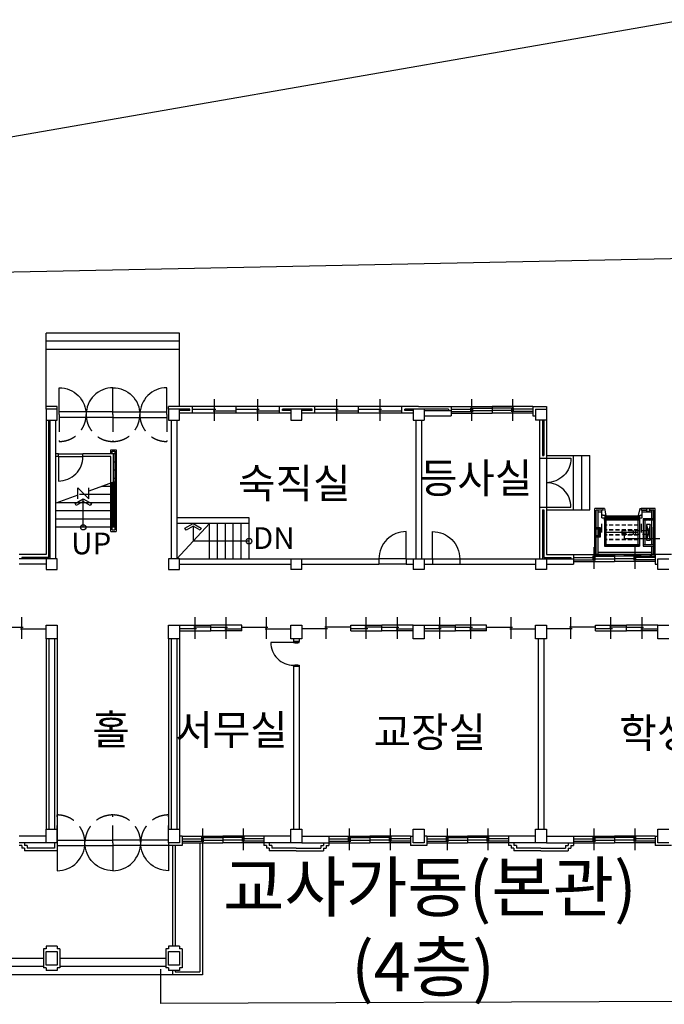
# Model space of a CAD drawing. Units: millimetres. Extents: x -81488 to 675069, y 21781 to 314292.
# Drawn here: x -72 to 23639, y 183002 to 219220 of the extents above; entities that cross this region are included whole.
import ezdxf
from ezdxf.enums import TextEntityAlignment as Align

# ---------------------------------------------------------------- set-up
doc = ezdxf.new("R2010")
doc.units = ezdxf.units.MM
doc.header["$LTSCALE"] = 100
doc.header["$PDMODE"] = 3
doc.linetypes.add('HID', pattern=[2.3, 1.5, -0.8])
doc.linetypes.add('HIDDEN', pattern=[9.525, 6.35, -3.175])
doc.layers.get('Defpoints').update_dxf_attribs({"color": 157})
for name, color, linetype in [('3', 3, 'Continuous'), ('4', 4, 'Continuous'), ('6', 6, 'Continuous'), ('9', 9, 'Continuous'), ('COL', 2, 'Continuous'), ('COR', 4, 'Continuous'), ('ELE3', 30, 'Continuous'), ('HID', 6, 'HIDDEN'), ('HID1', 9, 'HID'), ('IFFOR', 4, 'Continuous'), ('SE_대지경계선', 240, 'Continuous'), ('SE_추가사항', 30, 'Continuous'), ('SYM', 7, 'Continuous'), ('TEX', 3, 'Continuous'), ('TEXT', 3, 'Continuous'), ('WAL', 3, 'Continuous'), ('WALL', 3, 'Continuous'), ('WID', 4, 'Continuous')]:
    doc.layers.add(name, color=color, linetype=linetype)
doc.styles.add('LHSTYLE01', font='gulim.ttc')

msp = doc.modelspace()

# ---------------------------------------------------------------- linework, layer by layer
for p, q in [((21458.9, 200968.1), (22717.8, 200968.1)), ((21458.9, 200920.1), (21458.9, 200968.1)), ((22717.8, 200920.1), (21458.9, 200920.1)), ((22717.8, 200968.1), (22717.8, 200920.1)), ((21496.5, 200363.5), (22663.8, 200363.5)), ((5552.8, 188842.5), (5552.8, 185142.5)), ((5652.8, 188842.5), (5652.8, 185142.5)), ((6552.8, 188942.5), (6552.8, 184192.5)), ((6652.8, 188942.5), (6652.8, 184092.5)), ((802.8, 184692.5), (-3097.2, 184692.5)), ((802.8, 184392.5), (-3097.2, 184392.5)), ((5302.8, 184692.5), (1402.8, 184692.5)), ((5302.8, 184392.5), (1402.8, 184392.5)), ((6652.8, 184092.5), (-4447.2, 184092.5)), ((5552.8, 184242.5), (5552.8, 184092.5)), ((5652.8, 184242.5), (5652.8, 184192.5)), ((5652.8, 184192.5), (6552.8, 184192.5))]:
    msp.add_line(p, q)
for points in [[(21496.5, 200374), (21496.5, 200353.1), (21433.6, 200363.5)], [(22663.8, 200374), (22663.8, 200353.1), (22726.7, 200363.5)]]:
    msp.add_solid(points)
at = {"layer": '3'}
for p, q in [((21433.3, 201244.5), (21383.3, 201244.5)), ((21383.3, 201244.5), (21383.3, 201164.9)), ((21383.3, 200977.8), (21383.3, 201020.3)), ((21433.3, 201244.5), (21483.3, 200977.8)), ((22733.3, 201244.5), (22683.3, 200977.8)), ((22733.3, 201244.5), (22783.3, 201244.5)), ((22783.3, 201244.5), (22783.3, 201164.9)), ((22783.3, 200977.8), (22783.3, 201020.3)), ((21483.3, 200977.8), (21383.3, 200977.8)), ((22683.3, 200977.8), (22783.3, 200977.8))]:
    msp.add_line(p, q, dxfattribs=at)
at = {"layer": '4'}
for p, q in [((21202.8, 200535.9), (21202.8, 201184.5)), ((21340.9, 201109.5), (21202.8, 201109.5)), ((21340.9, 200898.6), (21340.9, 201184.5)), ((22825.7, 200898.6), (22825.7, 201184.5)), ((23177.8, 201109.5), (22825.7, 201109.5)), ((23177.8, 200858.9), (23177.8, 201184.5)), ((21340.9, 200898.6), (22825.7, 200898.6)), ((21433.6, 200858.3), (22726.7, 200858.3)), ((21433.6, 200854.5), (21433.6, 200858.3)), ((21433.6, 200804.9), (21433.6, 200854.5)), ((21433.6, 200804.9), (21433.6, 199911.6)), ((22726.7, 200804.9), (21433.6, 200804.9)), ((21483.3, 200804.9), (21483.3, 199911.6)), ((21496.3, 200842.2), (22669.2, 200842.2)), ((21496.3, 200817.8), (21496.3, 200842.2)), ((22669.2, 200817.8), (21496.3, 200817.8)), ((22669.2, 200817.8), (22669.2, 200842.2)), ((22683.3, 199911.6), (22683.3, 200804.9)), ((22726.7, 200858.3), (22726.7, 199858.3)), ((23252.8, 200858.9), (22862.4, 200858.9)), ((22862.4, 200858.9), (22862.4, 199858.9)), ((23252.8, 200805.1), (22862.4, 200805.1)), ((22927.1, 200805.1), (22927.1, 199912.7)), ((23177.8, 199912.7), (23177.8, 200805.1)), ((21127.8, 200535.9), (21279.2, 200535.9)), ((21127.8, 200485.9), (21229.2, 200485.9)), ((21202.8, 200230.6), (21202.8, 200485.9)), ((21229.2, 200535.9), (21229.2, 200180.6)), ((21279.2, 200535.9), (21279.2, 200180.6)), ((21229.2, 200230.6), (21127.8, 200230.6)), ((21279.2, 200180.6), (21127.8, 200180.6)), ((21202.8, 199542.5), (21202.8, 200180.6)), ((23177.8, 199617.5), (21202.8, 199617.5)), ((21433.6, 199911.6), (22726.7, 199911.6)), ((21433.6, 199911.6), (21433.6, 199858.3)), ((21433.6, 199858.3), (22726.7, 199858.3)), ((21494.1, 199898.7), (22674.7, 199898.7)), ((21494.1, 199898.7), (21494.1, 199871.2)), ((21494.1, 199871.2), (22674.7, 199871.2)), ((22674.7, 199898.7), (22674.7, 199871.2)), ((22862.4, 199912.7), (23252.8, 199912.7)), ((22862.4, 199858.9), (23252.8, 199858.9)), ((23177.8, 199542.5), (23177.8, 199858.9))]:
    msp.add_line(p, q, dxfattribs=at)
for points in [[(22998.9, 200805, 7.96, 7.96, 0), (22998.9, 200784.9, 7.96, 7.96, 0)], [(22999.1, 200800.8, 7.96, 7.96, 0), (23109.8, 200800.8, 7.96, 7.96, 0)], [(23052.2, 200678.4, 7.96, 7.96, 0), (23052.2, 200795.8, 7.96, 7.96, 0)], [(23105.7, 200805, 7.96, 7.96, 0), (23105.7, 200784.9, 7.96, 7.96, 0)], [(22998.9, 199911.6, 7.96, 7.96, 0), (22998.9, 199931.8, 7.96, 7.96, 0)], [(23052.2, 200038.3, 7.96, 7.96, 0), (23052.2, 199920.9, 7.96, 7.96, 0)], [(23105.7, 199911.6, 7.96, 7.96, 0), (23105.7, 199931.8, 7.96, 7.96, 0)], [(22999.1, 199915.8, 7.96, 7.96, 0), (23109.8, 199915.8, 7.96, 7.96, 0)]]:
    msp.add_lwpolyline(points, format="xyseb", dxfattribs=at)
at = {"layer": '6'}
for p, q in [((21342, 200358.3), (21342, 200671.9)), ((22802.3, 200358.3), (22802.3, 200671.9))]:
    msp.add_line(p, q, dxfattribs=at)
for points in [[(21281.9, 200359.2, 7.96, 7.96, 0), (21342, 200359.2, 7.96, 7.96, 0)], [(22802.3, 200359.2, 7.96, 7.96, 0), (22862.4, 200359.2, 7.96, 7.96, 0)]]:
    msp.add_lwpolyline(points, format="xyseb", dxfattribs=at)
at = {"layer": '9'}
for p, q in [((22982.2, 200646.3), (22982.2, 200070.3)), ((23122.3, 200646.3), (22982.2, 200070.3)), ((22982.2, 200646.3), (23122.3, 200070.3)), ((23122.3, 200646.3), (22982.2, 200646.3)), ((23122.3, 200070.3), (23122.3, 200646.3)), ((22982.2, 200070.3), (23122.3, 200070.3))]:
    msp.add_line(p, q, dxfattribs=at)
at = {"layer": 'COL'}
for p, q in [((1302.8, 204892.5), (902.8, 204892.5)), ((902.8, 204892.5), (902.8, 204492.5)), ((1302.8, 204492.5), (1302.8, 204892.5)), ((5402.8, 204892.5), (5402.8, 204492.5)), ((5802.8, 204892.5), (5402.8, 204892.5)), ((5802.8, 204492.5), (5802.8, 204892.5)), ((10302.8, 204892.5), (9902.8, 204892.5)), ((9902.8, 204892.5), (9902.8, 204492.5)), ((10302.8, 204492.5), (10302.8, 204892.5)), ((14802.8, 204892.5), (14402.8, 204892.5)), ((14402.8, 204892.5), (14402.8, 204492.5)), ((14802.8, 204892.5), (14802.8, 204492.5)), ((18902.8, 204892.5), (18902.8, 204492.5)), ((18902.8, 204892.5), (19302.8, 204892.5)), ((19302.8, 204892.5), (19302.8, 204492.5)), ((902.8, 204492.5), (1302.8, 204492.5)), ((5402.8, 204492.5), (5802.8, 204492.5)), ((9902.8, 204492.5), (10302.8, 204492.5)), ((14402.8, 204492.5), (14802.8, 204492.5)), ((19302.8, 204492.5), (18902.8, 204492.5)), ((1352.8, 203149.3), (1352.8, 203249.3)), ((2252.8, 203149.3), (2252.8, 203249.3)), ((19052.8, 203088.5), (19302.8, 203088.5)), ((19052.8, 201288.5), (19302.8, 201288.5)), ((8364.2, 200892.5), (5702.8, 200892.5)), ((8364.2, 200692.5), (5702.8, 200692.5)), ((8364.2, 200692.5), (7170.2, 200692.5)), ((902.8, 199392.5), (902.8, 198992.5)), ((1302.8, 199392.5), (902.8, 199392.5)), ((1302.8, 198992.5), (1302.8, 199392.5)), ((5802.8, 199392.5), (5402.8, 199392.5)), ((5402.8, 199392.5), (5402.8, 198992.5)), ((5802.8, 198992.5), (5802.8, 199392.5)), ((9902.8, 199392.5), (10302.8, 199392.5)), ((9902.8, 199392.5), (9902.8, 198992.5)), ((10302.8, 198992.5), (10302.8, 199392.5)), ((13142.6, 199392.5), (13142.6, 199192.5)), ((14142.6, 199392.5), (14142.6, 199192.5)), ((14402.8, 199392.5), (14402.8, 198992.5)), ((14402.8, 199392.5), (14802.8, 199392.5)), ((14802.8, 199392.5), (14802.8, 198992.5)), ((15114.3, 199392.5), (15114.3, 199192.5)), ((16114.3, 199392.5), (16114.3, 199192.5)), ((18902.8, 199392.5), (19302.8, 199392.5)), ((18902.8, 199392.5), (18902.8, 198992.5)), ((19302.8, 199392.5), (19302.8, 198992.5)), ((23402.8, 199392.5), (23802.8, 199392.5)), ((23402.8, 198992.5), (23402.8, 199392.5)), ((902.8, 198992.5), (1302.8, 198992.5)), ((5402.8, 198992.5), (5802.8, 198992.5)), ((10302.8, 198992.5), (9902.8, 198992.5)), ((14802.8, 198992.5), (14402.8, 198992.5)), ((19302.8, 198992.5), (18902.8, 198992.5)), ((23802.8, 198992.5), (23402.8, 198992.5)), ((902.8, 196442.5), (902.8, 196942.5)), ((902.8, 196942.5), (1302.8, 196942.5)), ((1302.8, 196942.5), (1302.8, 196442.5)), ((5402.8, 196442.5), (5402.8, 196942.5)), ((5402.8, 196942.5), (5802.8, 196942.5)), ((5802.8, 196942.5), (5802.8, 196442.5)), ((9902.8, 196442.5), (9902.8, 196942.5)), ((9902.8, 196942.5), (10302.8, 196942.5)), ((10302.8, 196942.5), (10302.8, 196442.5)), ((14402.8, 196442.5), (14402.8, 196942.5)), ((14402.8, 196942.5), (14802.8, 196942.5)), ((14802.8, 196942.5), (14802.8, 196442.5)), ((18902.8, 196442.5), (18902.8, 196942.5)), ((18902.8, 196942.5), (19302.8, 196942.5)), ((19302.8, 196942.5), (19302.8, 196442.5)), ((23402.8, 196442.5), (23402.8, 196942.5)), ((23402.8, 196942.5), (23802.8, 196942.5)), ((1302.8, 196442.5), (902.8, 196442.5)), ((5802.8, 196442.5), (5402.8, 196442.5)), ((10302.8, 196442.5), (9902.8, 196442.5)), ((10002.8, 196342.5), (10202.8, 196342.5)), ((14802.8, 196442.5), (14402.8, 196442.5)), ((19302.8, 196442.5), (18902.8, 196442.5)), ((23802.8, 196442.5), (23402.8, 196442.5)), ((10002.8, 195442.5), (10202.8, 195442.5)), ((902.8, 189442.5), (1302.8, 189442.5)), ((902.8, 188942.5), (902.8, 189442.5)), ((1302.8, 189442.5), (1302.8, 188942.5)), ((5402.8, 189442.5), (5802.8, 189442.5)), ((5402.8, 188942.5), (5402.8, 189442.5)), ((5802.8, 189442.5), (5802.8, 188942.5)), ((9902.8, 189442.5), (10302.8, 189442.5)), ((9902.8, 188942.5), (9902.8, 189442.5)), ((10302.8, 189442.5), (10302.8, 188942.5)), ((14402.8, 189442.5), (14802.8, 189442.5)), ((14402.8, 188942.5), (14402.8, 189442.5)), ((14802.8, 189442.5), (14802.8, 188942.5)), ((18902.8, 189442.5), (19302.8, 189442.5)), ((18902.8, 188942.5), (18902.8, 189442.5)), ((19302.8, 189442.5), (19302.8, 188942.5)), ((23402.8, 189442.5), (23802.8, 189442.5)), ((23402.8, 188942.5), (23402.8, 189442.5)), ((1302.8, 188942.5), (902.8, 188942.5)), ((5802.8, 188942.5), (5402.8, 188942.5)), ((10302.8, 188942.5), (9902.8, 188942.5)), ((14802.8, 188942.5), (14402.8, 188942.5)), ((19302.8, 188942.5), (18902.8, 188942.5)), ((23802.8, 188942.5), (23402.8, 188942.5)), ((902.8, 184442.5), (902.8, 184942.5)), ((902.8, 184942.5), (1302.8, 184942.5)), ((1302.8, 184942.5), (1302.8, 184442.5)), ((5402.8, 184442.5), (5402.8, 184942.5)), ((5402.8, 184942.5), (5802.8, 184942.5)), ((5802.8, 184942.5), (5802.8, 184442.5)), ((1302.8, 184442.5), (902.8, 184442.5)), ((5802.8, 184442.5), (5402.8, 184442.5))]:
    msp.add_line(p, q, dxfattribs=at)
at = {"layer": 'COR'}
for p, q in [((3277.8, 203399.3), (3477.8, 203399.3)), ((3277.8, 203249.3), (3277.8, 203399.3)), ((3327.8, 203349.3), (3427.8, 203349.3)), ((3327.8, 203249.3), (3327.8, 203349.3)), ((3427.8, 203249.3), (3377.8, 203249.3)), ((3377.8, 200549.3), (3377.8, 203249.3)), ((3377.8, 203249.3), (3377.8, 203249.3)), ((3377.8, 203249.3), (3377.8, 203249.3)), ((3427.8, 203349.3), (3427.8, 200449.3)), ((3477.8, 203399.3), (3477.8, 200399.3)), ((3427.8, 202949.3), (3377.8, 202949.3)), ((3427.8, 202649.3), (3377.8, 202649.3)), ((3277.8, 200399.3), (3277.8, 202167.8)), ((3327.8, 200449.3), (3327.8, 202186)), ((3427.8, 202349.3), (3377.8, 202349.3)), ((3377.8, 202204.2), (3377.8, 200549.3)), ((3277.8, 201749.3), (2127.9, 201749.3)), ((3277.8, 202049.3), (2952.1, 202049.3)), ((3377.8, 202049.3), (3327.8, 202049.3)), ((3377.8, 201749.3), (3327.8, 201749.3)), ((3427.8, 202049.3), (3377.8, 202049.3)), ((3427.8, 201749.3), (3377.8, 201749.3)), ((3277.8, 201449.3), (1303.6, 201449.3)), ((3377.8, 201449.3), (3327.8, 201449.3)), ((3427.8, 201449.3), (3377.8, 201449.3)), ((3277.8, 201149.3), (1252.8, 201149.3)), ((3377.8, 201149.3), (3327.8, 201149.3)), ((3427.8, 201149.3), (3377.8, 201149.3)), ((3277.8, 200849.3), (1252.8, 200849.3)), ((3377.8, 200849.3), (3327.8, 200849.3)), ((3427.8, 200849.3), (3377.8, 200849.3)), ((5702.8, 199392.5), (6914.2, 200692.5)), ((6914.2, 199392.5), (6914.2, 200692.5)), ((7204.2, 199392.5), (7204.2, 200692.5)), ((7494.2, 199392.5), (7494.2, 200692.5)), ((7784.2, 199392.5), (7784.2, 200692.5)), ((8074.2, 199392.5), (8074.2, 200692.5)), ((8364.2, 199392.5), (8364.2, 200892.5)), ((3277.8, 200549.3), (1252.8, 200549.3)), ((3277.8, 200399.3), (3477.8, 200399.3)), ((3377.8, 200549.3), (3327.8, 200549.3)), ((3327.8, 200449.3), (3427.8, 200449.3)), ((3427.8, 200549.3), (3377.8, 200549.3)), ((3377.8, 200549.3), (3377.8, 200549.3))]:
    msp.add_line(p, q, dxfattribs=at)
at = {"layer": 'Defpoints'}
for p in [(21433.3, 201244.5), (21483.3, 200778.1), (22787.7, 200898.6), (22787.7, 200898.6), (22862.4, 200858.9), (21279.2, 200535.9), (21279.2, 200535.9), (22726.7, 200363.5)]:
    msp.add_point(p, dxfattribs=at)
at = {"layer": 'ELE3'}
for p, q in [((-15343.3, 209649.8), (25629, 210467)), ((5102.8, 184292.5), (5102.8, 183034.6)), ((42060.2, 183176.5), (5102.8, 183034.6))]:
    msp.add_line(p, q, dxfattribs=at)
at = {"layer": 'HID'}
for p, q in [((21135.8, 200535.9), (21135.8, 201184.5)), ((21340.9, 201176.5), (21202.8, 201176.5)), ((22825.7, 201176.5), (22993, 201176.5)), ((23093, 201176.5), (23177.8, 201176.5)), ((23244.8, 200858.9), (23244.8, 201184.5)), ((23244.8, 199912.7), (23244.8, 200805.1)), ((21135.8, 200230.6), (21135.8, 200485.9)), ((21135.8, 199542.5), (21135.8, 200180.6)), ((23244.8, 199542.5), (23244.8, 199858.9)), ((21202.8, 199550.5), (23177.8, 199550.5))]:
    msp.add_line(p, q, dxfattribs=at)
at = {"layer": 'HID1'}
for p, q in [((22683.3, 200631.3), (21483.3, 200631.3)), ((22683.3, 200621.3), (21483.3, 200621.3)), ((22683.3, 200452.6), (21483.3, 200452.6)), ((22683.3, 200442.6), (21483.3, 200442.6)), ((22683.3, 200273.9), (21483.3, 200273.9)), ((22683.3, 200263.9), (21483.3, 200263.9)), ((22683.3, 200095.3), (21483.3, 200095.3)), ((22683.3, 200085.3), (21483.3, 200085.3))]:
    msp.add_line(p, q, dxfattribs=at)
for points in [[(22493.8, 200288.3), (22083.3, 200288.3), (22083.3, 200428.3), (22493.8, 200428.3)], [(22982.2, 200288.3), (22579.7, 200288.3), (22579.7, 200428.3), (22982.2, 200428.3)]]:
    msp.add_lwpolyline(points, close=True, dxfattribs=at)
at = {"layer": 'IFFOR'}
msp.add_lwpolyline([(22163.7, 200348.5), (22120.3, 200323.4), (22116, 200330.1), (22163.7, 200358.2), (22211.5, 200330.1), (22207.2, 200323.4), (22163.7, 200348.5), (22163.7, 200131.1), (23475.9, 200131.1)], dxfattribs=at)
at = {"layer": 'SE_대지경계선'}
msp.add_line((60132.9, 225441), (-63292.2, 203945.3), dxfattribs=at)
at = {"layer": 'SYM', "color": 9}
for p, q in [((5802.8, 207692.5), (902.8, 207692.5)), ((902.8, 204992.5), (902.8, 207692.5)), ((5802.8, 204992.5), (5802.8, 207692.5)), ((5802.8, 207392.5), (902.8, 207392.5)), ((5802.8, 207092.5), (902.8, 207092.5)), ((19302.8, 203188.5), (20902.8, 203188.5)), ((20302.8, 201188.5), (20302.8, 203188.5)), ((20602.8, 201188.5), (20602.8, 203188.5)), ((20902.8, 201188.5), (20902.8, 203188.5)), ((3477.8, 202240.6), (2465.3, 201872)), ((2065.3, 201726.5), (1252.8, 201430.7)), ((2265.3, 200549.3), (2265.3, 201599.3)), ((19302.8, 201188.5), (20902.8, 201188.5)), ((6304.5, 200593.6), (6304.5, 200038.3)), ((8364.2, 200038.3), (6304.5, 200038.3))]:
    msp.add_line(p, q, dxfattribs=at)
msp.add_lwpolyline([(2065.3, 201599.3), (2065.3, 201999.3), (2465.3, 201599.3), (2465.3, 201999.3)], dxfattribs=at)
for points in [[(2265.3, 201599.3), (2564.9, 201426.3), (2521.9, 201351.8), (2264.7, 201500.3), (2007.5, 201351.8), (1964.5, 201426.3)], [(6305.1, 200692.5), (6604.7, 200519.5), (6561.7, 200445.1), (6304.5, 200593.6), (6047.3, 200445.1), (6004.3, 200519.5)]]:
    msp.add_lwpolyline(points, close=True, dxfattribs=at)
for centre in [(2265.3, 200549.3), (8364.2, 200038.3)]:
    msp.add_circle(centre, 100, dxfattribs=at)
at = {"layer": 'WAL'}
for p, q in [((902.8, 204892.5), (902.8, 204992.5)), ((1302.8, 204992.5), (902.8, 204992.5)), ((1302.8, 204892.5), (1302.8, 204992.5)), ((6289.7, 204992.5), (5402.8, 204992.5)), ((5402.8, 204892.5), (5402.8, 204992.5)), ((6289.7, 204742.5), (6289.7, 204992.5)), ((10102.8, 204992.5), (9489.7, 204992.5)), ((9489.7, 204742.5), (9489.7, 204992.5)), ((10789.7, 204992.5), (10102.8, 204992.5)), ((10789.7, 204742.5), (10789.7, 204992.5)), ((13989.7, 204742.5), (13989.7, 204992.5)), ((14602.8, 204992.5), (13989.7, 204992.5)), ((14602.8, 204992.5), (15802.8, 204992.5)), ((15802.8, 204992.5), (15802.8, 204642.5)), ((18802.8, 204992.5), (18802.8, 204642.5)), ((18802.8, 204992.5), (19302.8, 204992.5)), ((19302.8, 204992.5), (19302.8, 204892.5)), ((6189.7, 204892.5), (5802.8, 204892.5)), ((6189.7, 204842.5), (5802.8, 204842.5)), ((6289.7, 204742.5), (5802.8, 204742.5)), ((6189.7, 204842.5), (6189.7, 204892.5)), ((9902.8, 204742.5), (9489.7, 204742.5)), ((9902.8, 204892.5), (9589.7, 204892.5)), ((9589.7, 204842.5), (9589.7, 204892.5)), ((9902.8, 204842.5), (9589.7, 204842.5)), ((10689.7, 204892.5), (10302.8, 204892.5)), ((10689.7, 204842.5), (10302.8, 204842.5)), ((10789.7, 204742.5), (10302.8, 204742.5)), ((10689.7, 204842.5), (10689.7, 204892.5)), ((14402.8, 204742.5), (13989.7, 204742.5)), ((14089.7, 204842.5), (14089.7, 204892.5)), ((14402.8, 204892.5), (14089.7, 204892.5)), ((14402.8, 204842.5), (14089.7, 204842.5)), ((15702.8, 204892.5), (14802.8, 204892.5)), ((14802.8, 204842.5), (15802.8, 204842.5)), ((14802.8, 204642.5), (15802.8, 204642.5)), ((15702.8, 204892.5), (15702.8, 204842.5)), ((18802.8, 204642.5), (18902.8, 204642.5)), ((902.8, 204492.5), (902.8, 199542.5)), ((1002.8, 199442.5), (1002.8, 204492.5)), ((1052.8, 199392.5), (1052.8, 204492.5)), ((1252.8, 199392.5), (1252.8, 204492.5)), ((5502.8, 204492.5), (5502.8, 199392.5)), ((5702.8, 204492.5), (5702.8, 199392.5)), ((14502.8, 204492.5), (14502.8, 199392.5)), ((14702.8, 204492.5), (14702.8, 199392.5)), ((19052.8, 204492.5), (19052.8, 203088.5)), ((19152.8, 204492.5), (19152.8, 203188.5)), ((19202.8, 204492.5), (19202.8, 203188.5)), ((19302.8, 204492.5), (19302.8, 203088.5)), ((1352.8, 203249.3), (1252.8, 203249.3)), ((3377.8, 203249.3), (2252.8, 203249.3)), ((3377.8, 202213.3), (3377.8, 203249.3)), ((19152.8, 203188.5), (19202.8, 203188.5)), ((1352.8, 203149.3), (1252.8, 203149.3)), ((3277.8, 203149.3), (2252.8, 203149.3)), ((3277.8, 202167.8), (3277.8, 203149.3)), ((19052.8, 201288.5), (19052.8, 199392.5)), ((19152.8, 201188.5), (19202.8, 201188.5)), ((19152.8, 201188.5), (19152.8, 199392.5)), ((19202.8, 201188.5), (19202.8, 199442.5)), ((19302.8, 201288.5), (19302.8, 199542.5)), ((902.8, 199542.5), (-97.2, 199542.5)), ((902.8, 199392.5), (-97.2, 199392.5)), ((2.8, 199442.5), (2.8, 199392.5)), ((1002.8, 199442.5), (2.8, 199442.5)), ((5802.8, 199392.5), (9902.8, 199392.5)), ((10302.8, 199392.5), (13142.6, 199392.5)), ((14142.6, 199392.5), (14402.8, 199392.5)), ((14802.8, 199392.5), (15114.3, 199392.5)), ((16114.3, 199392.5), (18902.8, 199392.5)), ((19202.8, 199442.5), (20202.8, 199442.5)), ((19302.8, 199542.5), (20302.8, 199542.5)), ((19302.8, 199392.5), (20302.8, 199392.5)), ((20202.8, 199442.5), (20202.8, 199392.5)), ((20302.8, 199542.5), (20302.8, 199192.5)), ((23302.8, 199542.5), (23302.8, 199192.5)), ((23902.8, 199542.5), (23302.8, 199542.5)), ((902.8, 199192.5), (-97.2, 199192.5)), ((5802.8, 199192.5), (9902.8, 199192.5)), ((10302.8, 199192.5), (13142.6, 199192.5)), ((14142.6, 199192.5), (14402.8, 199192.5)), ((14802.8, 199192.5), (15114.3, 199192.5)), ((16114.3, 199192.5), (18902.8, 199192.5)), ((19302.8, 199192.5), (20302.8, 199192.5)), ((23302.8, 199192.5), (23402.8, 199192.5)), ((902.8, 196442.5), (902.8, 189442.5)), ((1002.8, 196442.5), (1002.8, 189442.5)), ((1202.8, 196442.5), (1202.8, 189442.5)), ((1302.8, 196442.5), (1302.8, 189442.5)), ((5402.8, 196442.5), (5402.8, 189442.5)), ((5502.8, 196442.5), (5502.8, 189442.5)), ((5702.8, 196442.5), (5702.8, 189442.5)), ((5802.8, 196442.5), (5802.8, 189442.5)), ((10002.8, 196442.5), (10002.8, 196342.5)), ((10202.8, 196442.5), (10202.8, 196342.5)), ((19002.8, 196442.5), (19002.8, 189442.5)), ((19202.8, 196442.5), (19202.8, 189442.5)), ((10002.8, 195442.5), (10002.8, 189442.5)), ((10202.8, 195442.5), (10202.8, 189442.5)), ((902.8, 189192.5), (-97.2, 189192.5)), ((5902.8, 189192.5), (5802.8, 189192.5)), ((5902.8, 189192.5), (5902.8, 188842.5)), ((8902.8, 189192.5), (8902.8, 188842.5)), ((9902.8, 189192.5), (8902.8, 189192.5)), ((10302.8, 189192.5), (11302.8, 189192.5)), ((11302.8, 189192.5), (11302.8, 188842.5)), ((14302.8, 189192.5), (14402.8, 189192.5)), ((14302.8, 189192.5), (14302.8, 188842.5)), ((14902.8, 189192.5), (14802.8, 189192.5)), ((14902.8, 189192.5), (14902.8, 188842.5)), ((17902.8, 189192.5), (17902.8, 188842.5)), ((18902.8, 189192.5), (17902.8, 189192.5)), ((19302.8, 189192.5), (20302.8, 189192.5)), ((20302.8, 189192.5), (20302.8, 188842.5)), ((23302.8, 189192.5), (23402.8, 189192.5)), ((23302.8, 189192.5), (23302.8, 188842.5)), ((902.8, 188942.5), (-97.2, 188942.5)), ((2.8, 188842.5), (-97.2, 188842.5)), ((2.8, 188842.5), (2.8, 188742.5)), ((102.8, 188742.5), (2.8, 188742.5)), ((102.8, 188942.5), (102.8, 188842.5)), ((202.8, 188842.5), (102.8, 188842.5)), ((102.8, 188742.5), (102.8, 188642.5)), ((202.8, 188842.5), (202.8, 188742.5)), ((1202.8, 188742.5), (202.8, 188742.5)), ((1202.8, 188942.5), (1202.8, 188742.5)), ((1302.8, 188942.5), (1302.8, 188642.5)), ((5402.8, 188942.5), (5402.8, 188842.5)), ((5902.8, 188842.5), (5402.8, 188842.5)), ((9902.8, 188942.5), (8902.8, 188942.5)), ((9002.8, 188842.5), (8902.8, 188842.5)), ((9002.8, 188842.5), (9002.8, 188742.5)), ((9102.8, 188742.5), (9002.8, 188742.5)), ((9102.8, 188942.5), (9102.8, 188842.5)), ((9202.8, 188842.5), (9102.8, 188842.5)), ((9102.8, 188742.5), (9102.8, 188642.5)), ((9202.8, 188842.5), (9202.8, 188742.5)), ((10102.8, 188742.5), (9202.8, 188742.5)), ((10102.8, 188742.5), (11002.8, 188742.5)), ((10302.8, 188942.5), (11302.8, 188942.5)), ((11002.8, 188842.5), (11002.8, 188742.5)), ((11002.8, 188842.5), (11102.8, 188842.5)), ((11102.8, 188942.5), (11102.8, 188842.5)), ((11102.8, 188742.5), (11202.8, 188742.5)), ((11102.8, 188742.5), (11102.8, 188642.5)), ((11202.8, 188842.5), (11302.8, 188842.5)), ((11202.8, 188842.5), (11202.8, 188742.5)), ((14902.8, 188842.5), (14302.8, 188842.5)), ((18902.8, 188942.5), (17902.8, 188942.5)), ((18002.8, 188842.5), (17902.8, 188842.5)), ((18002.8, 188842.5), (18002.8, 188742.5)), ((18102.8, 188742.5), (18002.8, 188742.5)), ((18102.8, 188942.5), (18102.8, 188842.5)), ((18202.8, 188842.5), (18102.8, 188842.5)), ((18102.8, 188742.5), (18102.8, 188642.5)), ((18202.8, 188842.5), (18202.8, 188742.5)), ((19102.8, 188742.5), (18202.8, 188742.5)), ((19102.8, 188742.5), (20002.8, 188742.5)), ((19302.8, 188942.5), (20302.8, 188942.5)), ((20002.8, 188842.5), (20002.8, 188742.5)), ((20002.8, 188842.5), (20102.8, 188842.5)), ((20102.8, 188942.5), (20102.8, 188842.5)), ((20102.8, 188742.5), (20202.8, 188742.5)), ((20102.8, 188742.5), (20102.8, 188642.5)), ((20202.8, 188842.5), (20302.8, 188842.5)), ((20202.8, 188842.5), (20202.8, 188742.5)), ((23902.8, 188842.5), (23302.8, 188842.5)), ((1302.8, 188642.5), (102.8, 188642.5)), ((10102.8, 188642.5), (9102.8, 188642.5)), ((10102.8, 188642.5), (11102.8, 188642.5)), ((19102.8, 188642.5), (18102.8, 188642.5)), ((19102.8, 188642.5), (20102.8, 188642.5)), ((1302.8, 185142.5), (902.8, 185142.5)), ((902.8, 185142.5), (902.8, 185042.5)), ((1302.8, 185142.5), (1302.8, 185042.5)), ((5802.8, 185142.5), (5402.8, 185142.5)), ((5402.8, 185142.5), (5402.8, 185042.5)), ((5802.8, 185142.5), (5802.8, 185042.5)), ((802.8, 185042.5), (802.8, 184342.5)), ((902.8, 185042.5), (802.8, 185042.5)), ((1402.8, 185042.5), (1302.8, 185042.5)), ((1402.8, 185042.5), (1402.8, 184342.5)), ((5302.8, 185042.5), (5302.8, 184342.5)), ((5402.8, 185042.5), (5302.8, 185042.5)), ((5902.8, 185042.5), (5802.8, 185042.5)), ((5902.8, 185042.5), (5902.8, 184342.5)), ((902.8, 184342.5), (802.8, 184342.5)), ((902.8, 184342.5), (902.8, 184242.5)), ((1302.8, 184242.5), (902.8, 184242.5)), ((1402.8, 184342.5), (1302.8, 184342.5)), ((1302.8, 184342.5), (1302.8, 184242.5)), ((5402.8, 184342.5), (5302.8, 184342.5)), ((5402.8, 184342.5), (5402.8, 184242.5)), ((5802.8, 184242.5), (5402.8, 184242.5)), ((5902.8, 184342.5), (5802.8, 184342.5)), ((5802.8, 184342.5), (5802.8, 184242.5))]:
    msp.add_line(p, q, dxfattribs=at)
at = {"layer": 'WALL'}
for p, q in [((21383.3, 201234.5), (21077.8, 201234.5)), ((21077.8, 199492.5), (21077.8, 201234.5)), ((21383.3, 201184.5), (21127.8, 201184.5)), ((21127.8, 199542.5), (21127.8, 201184.5)), ((23302.8, 201234.5), (22783.3, 201234.5)), ((22993, 201184.5), (22783.3, 201184.5)), ((23252.8, 201184.5), (23093, 201184.5)), ((23252.8, 199542.5), (23252.8, 201184.5)), ((23302.8, 199492.5), (23302.8, 201234.5)), ((23252.8, 199542.5), (21077.8, 199542.5)), ((23302.8, 199492.5), (21077.8, 199492.5))]:
    msp.add_line(p, q, dxfattribs=at)
msp.add_lwpolyline([(22993, 201134.5), (22993, 201234.5), (23093, 201234.5), (23093, 201134.5)], close=True, dxfattribs=at)
at = {"layer": 'WID'}
for p, q in [((7889.7, 204992.5), (6289.7, 204992.5)), ((6289.7, 204742.5), (6289.7, 204992.5)), ((7089.7, 204467.5), (7089.7, 205267.5)), ((7889.7, 204742.5), (7889.7, 204992.5)), ((9489.7, 204992.5), (7889.7, 204992.5)), ((7889.7, 204742.5), (7889.7, 204992.5)), ((8689.7, 204467.5), (8689.7, 205267.5)), ((9489.7, 204742.5), (9489.7, 204992.5)), ((10789.7, 204742.5), (10789.7, 204992.5)), ((12389.7, 204992.5), (10789.7, 204992.5)), ((11589.7, 204467.5), (11589.7, 205267.5)), ((12389.7, 204742.5), (12389.7, 204992.5)), ((13989.7, 204992.5), (12389.7, 204992.5)), ((12389.7, 204742.5), (12389.7, 204992.5)), ((13189.7, 204467.5), (13189.7, 205267.5)), ((13989.7, 204742.5), (13989.7, 204992.5)), ((15802.8, 204992.5), (17302.8, 204992.5)), ((15802.8, 204992.5), (17302.8, 204992.5)), ((16552.8, 205267.5), (16552.8, 204467.5)), ((17302.8, 204992.5), (17302.8, 204742.5)), ((18802.8, 204992.5), (17302.8, 204992.5)), ((18802.8, 204992.5), (17302.8, 204992.5)), ((18052.8, 205267.5), (18052.8, 204467.5)), ((3359.8, 204792.5), (1384.8, 204792.5)), ((3359.8, 204792.5), (5334.8, 204792.5)), ((6289.7, 204897.5), (7139.7, 204897.5)), ((7889.7, 204742.5), (6289.7, 204742.5)), ((7039.7, 204837.5), (7889.7, 204837.5)), ((7889.7, 204897.5), (8739.7, 204897.5)), ((9489.7, 204742.5), (7889.7, 204742.5)), ((8639.7, 204837.5), (9489.7, 204837.5)), ((10789.7, 204897.5), (11639.7, 204897.5)), ((12389.7, 204742.5), (10789.7, 204742.5)), ((11539.7, 204837.5), (12389.7, 204837.5)), ((12389.7, 204897.5), (13239.7, 204897.5)), ((13989.7, 204742.5), (12389.7, 204742.5)), ((13139.7, 204837.5), (13989.7, 204837.5)), ((15802.8, 204892.5), (16602.8, 204892.5)), ((15802.8, 204802.5), (16602.8, 204802.5)), ((15802.8, 204742.5), (17302.8, 204742.5)), ((15802.8, 204742.5), (17302.8, 204742.5)), ((16502.8, 204932.5), (17302.8, 204932.5)), ((16502.8, 204842.5), (17302.8, 204842.5)), ((18102.8, 204932.5), (17302.8, 204932.5)), ((18102.8, 204842.5), (17302.8, 204842.5)), ((18802.8, 204742.5), (17302.8, 204742.5)), ((18802.8, 204742.5), (17302.8, 204742.5)), ((18802.8, 204892.5), (18002.8, 204892.5)), ((18802.8, 204802.5), (18002.8, 204802.5)), ((3359.8, 204592.5), (1384.8, 204592.5)), ((3359.8, 204592.5), (5334.8, 204592.5)), ((1352.8, 203249.3), (2252.8, 203249.3)), ((1352.8, 203149.3), (2252.8, 203149.3)), ((19052.8, 203088.5), (19052.8, 201288.5)), ((19302.8, 203088.5), (19302.8, 201288.5)), ((21052.8, 199817.5), (21052.8, 199017.5)), ((22552.8, 199817.5), (22552.8, 199017.5)), ((14142.6, 199392.5), (13142.6, 199392.5)), ((15114.3, 199392.5), (16114.3, 199392.5)), ((20302.8, 199542.5), (21802.8, 199542.5)), ((20302.8, 199542.5), (21802.8, 199542.5)), ((20302.8, 199442.5), (21102.8, 199442.5)), ((20302.8, 199352.5), (21102.8, 199352.5)), ((20302.8, 199292.5), (21802.8, 199292.5)), ((20302.8, 199292.5), (21802.8, 199292.5)), ((21002.8, 199482.5), (21802.8, 199482.5)), ((21002.8, 199392.5), (21802.8, 199392.5)), ((23302.8, 199542.5), (21802.8, 199542.5)), ((23302.8, 199542.5), (21802.8, 199542.5)), ((21802.8, 199542.5), (21802.8, 199292.5)), ((22602.8, 199482.5), (21802.8, 199482.5)), ((22602.8, 199392.5), (21802.8, 199392.5)), ((23302.8, 199292.5), (21802.8, 199292.5)), ((23302.8, 199292.5), (21802.8, 199292.5)), ((23302.8, 199442.5), (22502.8, 199442.5)), ((23302.8, 199352.5), (22502.8, 199352.5)), ((14142.6, 199192.5), (13142.6, 199192.5)), ((15114.3, 199192.5), (16114.3, 199192.5)), ((2.8, 196442.5), (2.8, 197242.5)), ((6377.8, 196442.5), (6377.8, 197242.5)), ((7527.8, 196442.5), (7527.8, 197242.5)), ((9002.8, 196442.5), (9002.8, 197242.5)), ((11202.8, 196442.5), (11202.8, 197242.5)), ((12677.8, 196442.5), (12677.8, 197242.5)), ((13827.8, 196442.5), (13827.8, 197242.5)), ((15377.8, 196442.5), (15377.8, 197242.5)), ((16527.8, 196442.5), (16527.8, 197242.5)), ((18002.8, 196442.5), (18002.8, 197242.5)), ((20202.8, 196442.5), (20202.8, 197242.5)), ((21677.8, 196442.5), (21677.8, 197242.5)), ((22827.8, 196442.5), (22827.8, 197242.5)), ((-897.2, 196872.5), (52.8, 196872.5)), ((-47.2, 196812.5), (902.8, 196812.5)), ((5802.8, 196942.5), (6952.8, 196942.5)), ((5802.8, 196942.5), (6952.8, 196942.5)), ((6427.8, 196812.5), (5802.8, 196812.5)), ((5802.8, 196742.5), (6952.8, 196742.5)), ((5802.8, 196742.5), (6952.8, 196742.5)), ((6952.8, 196872.5), (6327.8, 196872.5)), ((6952.8, 196742.5), (6952.8, 196942.5)), ((8102.8, 196942.5), (6952.8, 196942.5)), ((8102.8, 196942.5), (6952.8, 196942.5)), ((6952.8, 196872.5), (7577.8, 196872.5)), ((8102.8, 196742.5), (6952.8, 196742.5)), ((8102.8, 196742.5), (6952.8, 196742.5)), ((7477.8, 196812.5), (8102.8, 196812.5)), ((8102.8, 196742.5), (8102.8, 196942.5)), ((8102.8, 196872.5), (9052.8, 196872.5)), ((8952.8, 196812.5), (9902.8, 196812.5)), ((11252.8, 196812.5), (10302.8, 196812.5)), ((12102.8, 196872.5), (11152.8, 196872.5)), ((12102.8, 196942.5), (13252.8, 196942.5)), ((12102.8, 196942.5), (13252.8, 196942.5)), ((12102.8, 196742.5), (12102.8, 196942.5)), ((12727.8, 196812.5), (12102.8, 196812.5)), ((12102.8, 196742.5), (13252.8, 196742.5)), ((12102.8, 196742.5), (13252.8, 196742.5)), ((13252.8, 196872.5), (12627.8, 196872.5)), ((13252.8, 196742.5), (13252.8, 196942.5)), ((14402.8, 196942.5), (13252.8, 196942.5)), ((14402.8, 196942.5), (13252.8, 196942.5)), ((13252.8, 196872.5), (13877.8, 196872.5)), ((14402.8, 196742.5), (13252.8, 196742.5)), ((14402.8, 196742.5), (13252.8, 196742.5)), ((13777.8, 196812.5), (14402.8, 196812.5)), ((14802.8, 196942.5), (15952.8, 196942.5)), ((14802.8, 196942.5), (15952.8, 196942.5)), ((15427.8, 196812.5), (14802.8, 196812.5)), ((14802.8, 196742.5), (15952.8, 196742.5)), ((14802.8, 196742.5), (15952.8, 196742.5)), ((15952.8, 196872.5), (15327.8, 196872.5)), ((15952.8, 196742.5), (15952.8, 196942.5)), ((17102.8, 196942.5), (15952.8, 196942.5)), ((17102.8, 196942.5), (15952.8, 196942.5)), ((15952.8, 196872.5), (16577.8, 196872.5)), ((17102.8, 196742.5), (15952.8, 196742.5)), ((17102.8, 196742.5), (15952.8, 196742.5)), ((16477.8, 196812.5), (17102.8, 196812.5)), ((17102.8, 196742.5), (17102.8, 196942.5)), ((17102.8, 196872.5), (18052.8, 196872.5)), ((17952.8, 196812.5), (18902.8, 196812.5)), ((20252.8, 196812.5), (19302.8, 196812.5)), ((21102.8, 196872.5), (20152.8, 196872.5)), ((21102.8, 196942.5), (22252.8, 196942.5)), ((21102.8, 196942.5), (22252.8, 196942.5)), ((21102.8, 196742.5), (21102.8, 196942.5)), ((21727.8, 196812.5), (21102.8, 196812.5)), ((21102.8, 196742.5), (22252.8, 196742.5)), ((21102.8, 196742.5), (22252.8, 196742.5)), ((22252.8, 196872.5), (21627.8, 196872.5)), ((22252.8, 196742.5), (22252.8, 196942.5)), ((23402.8, 196942.5), (22252.8, 196942.5)), ((23402.8, 196942.5), (22252.8, 196942.5)), ((22252.8, 196872.5), (22877.8, 196872.5)), ((23402.8, 196742.5), (22252.8, 196742.5)), ((23402.8, 196742.5), (22252.8, 196742.5)), ((22777.8, 196812.5), (23402.8, 196812.5)), ((6652.8, 189467.5), (6652.8, 188667.5)), ((8152.8, 189467.5), (8152.8, 188667.5)), ((12052.8, 189467.5), (12052.8, 188667.5)), ((13552.8, 189467.5), (13552.8, 188667.5)), ((15652.8, 189467.5), (15652.8, 188667.5)), ((17152.8, 189467.5), (17152.8, 188667.5)), ((21052.8, 189467.5), (21052.8, 188667.5)), ((22552.8, 189467.5), (22552.8, 188667.5)), ((5902.8, 189192.5), (7402.8, 189192.5)), ((5902.8, 189192.5), (7402.8, 189192.5)), ((5902.8, 189092.5), (6702.8, 189092.5)), ((6602.8, 189132.5), (7402.8, 189132.5)), ((8902.8, 189192.5), (7402.8, 189192.5)), ((8902.8, 189192.5), (7402.8, 189192.5)), ((7402.8, 189192.5), (7402.8, 188942.5)), ((8202.8, 189132.5), (7402.8, 189132.5)), ((8902.8, 189092.5), (8102.8, 189092.5)), ((11302.8, 189192.5), (12802.8, 189192.5)), ((11302.8, 189192.5), (12802.8, 189192.5)), ((11302.8, 189092.5), (12102.8, 189092.5)), ((12002.8, 189132.5), (12802.8, 189132.5)), ((14302.8, 189192.5), (12802.8, 189192.5)), ((14302.8, 189192.5), (12802.8, 189192.5)), ((12802.8, 189192.5), (12802.8, 188942.5)), ((13602.8, 189132.5), (12802.8, 189132.5)), ((14302.8, 189092.5), (13502.8, 189092.5)), ((14902.8, 189192.5), (16402.8, 189192.5)), ((14902.8, 189192.5), (16402.8, 189192.5)), ((14902.8, 189092.5), (15702.8, 189092.5)), ((15602.8, 189132.5), (16402.8, 189132.5)), ((17902.8, 189192.5), (16402.8, 189192.5)), ((17902.8, 189192.5), (16402.8, 189192.5)), ((16402.8, 189192.5), (16402.8, 188942.5)), ((17202.8, 189132.5), (16402.8, 189132.5)), ((17902.8, 189092.5), (17102.8, 189092.5)), ((20302.8, 189192.5), (21802.8, 189192.5)), ((20302.8, 189192.5), (21802.8, 189192.5)), ((20302.8, 189092.5), (21102.8, 189092.5)), ((21002.8, 189132.5), (21802.8, 189132.5)), ((23302.8, 189192.5), (21802.8, 189192.5)), ((23302.8, 189192.5), (21802.8, 189192.5)), ((21802.8, 189192.5), (21802.8, 188942.5)), ((22602.8, 189132.5), (21802.8, 189132.5)), ((23302.8, 189092.5), (22502.8, 189092.5)), ((1302.8, 189042.5), (3352.8, 189042.5)), ((1302.8, 188842.5), (3352.8, 188842.5)), ((5402.8, 189042.5), (3352.8, 189042.5)), ((5402.8, 188842.5), (3352.8, 188842.5)), ((5902.8, 189002.5), (6702.8, 189002.5)), ((5902.8, 188942.5), (7402.8, 188942.5)), ((5902.8, 188942.5), (7402.8, 188942.5)), ((6602.8, 189042.5), (7402.8, 189042.5)), ((8202.8, 189042.5), (7402.8, 189042.5)), ((8902.8, 188942.5), (7402.8, 188942.5)), ((8902.8, 188942.5), (7402.8, 188942.5)), ((8902.8, 189002.5), (8102.8, 189002.5)), ((11302.8, 189002.5), (12102.8, 189002.5)), ((11302.8, 188942.5), (12802.8, 188942.5)), ((11302.8, 188942.5), (12802.8, 188942.5)), ((12002.8, 189042.5), (12802.8, 189042.5)), ((13602.8, 189042.5), (12802.8, 189042.5)), ((14302.8, 188942.5), (12802.8, 188942.5)), ((14302.8, 188942.5), (12802.8, 188942.5)), ((14302.8, 189002.5), (13502.8, 189002.5)), ((14902.8, 189002.5), (15702.8, 189002.5)), ((14902.8, 188942.5), (16402.8, 188942.5)), ((14902.8, 188942.5), (16402.8, 188942.5)), ((15602.8, 189042.5), (16402.8, 189042.5)), ((17202.8, 189042.5), (16402.8, 189042.5)), ((17902.8, 188942.5), (16402.8, 188942.5)), ((17902.8, 188942.5), (16402.8, 188942.5)), ((17902.8, 189002.5), (17102.8, 189002.5)), ((20302.8, 189002.5), (21102.8, 189002.5)), ((20302.8, 188942.5), (21802.8, 188942.5)), ((20302.8, 188942.5), (21802.8, 188942.5)), ((21002.8, 189042.5), (21802.8, 189042.5)), ((22602.8, 189042.5), (21802.8, 189042.5)), ((23302.8, 188942.5), (21802.8, 188942.5)), ((23302.8, 188942.5), (21802.8, 188942.5)), ((23302.8, 189002.5), (22502.8, 189002.5))]:
    msp.add_line(p, q, dxfattribs=at)
for points in [[(1384.8, 204692.5), (1384.8, 205680, -0.4142136), (2372.3, 204692.5, -0.4142136)], [(3359.8, 204692.5), (3359.8, 205680, 0.4142136), (2372.3, 204692.5, 0.4142136)], [(3359.8, 204692.5), (3359.8, 205680, -0.4142136), (4347.3, 204692.5, -0.4142136)], [(5334.8, 204692.5), (5334.8, 205680, 0.4142136), (4347.3, 204692.5, 0.4142136)], [(1352.8, 203149.3), (1352.8, 202249.3, 0.4142136), (2252.8, 203149.3, 0.4142136)], [(19302.8, 203088.5), (20202.8, 203088.5, -0.4142136), (19302.8, 202188.5, -0.4142136)], [(19302.8, 201288.5), (20202.8, 201288.5, 0.4142136), (19302.8, 202188.5, 0.4142136)], [(14142.6, 199392.5), (14142.6, 200392.5, 0.4142136), (13142.6, 199392.5, 0.4142136)], [(15114.3, 199392.5), (15114.3, 200392.5, -0.4142136), (16114.3, 199392.5, -0.4142136)], [(10002.8, 196312.5), (9162.8, 196312.5, 0.4142136), (10002.8, 195472.5, 0.4142136)], [(1302.8, 188942.5), (1302.8, 187917.5, 0.4142136), (2327.8, 188942.5, 0.4142136)], [(3352.8, 188942.5), (3352.8, 187917.5, -0.4142136), (2327.8, 188942.5, -0.4142136)], [(3352.8, 188942.5), (3352.8, 187917.5, 0.4142136), (4377.8, 188942.5, 0.4142136)], [(5402.8, 188942.5), (5402.8, 187917.5, -0.4142136), (4377.8, 188942.5, -0.4142136)]]:
    msp.add_lwpolyline(points, format="xyb", dxfattribs=at)
at = {"layer": 'WID', "linetype": 'HIDDEN'}
for points in [[(1384.8, 204692.5), (1384.8, 203705, 0.4142136), (2372.3, 204692.5, 0.4142136)], [(3359.8, 204692.5), (3359.8, 203705, -0.4142136), (2372.3, 204692.5, -0.4142136)], [(3359.8, 204692.5), (3359.8, 203705, 0.4142136), (4347.3, 204692.5, 0.4142136)], [(5334.8, 204692.5), (5334.8, 203705, -0.4142136), (4347.3, 204692.5, -0.4142136)], [(1302.8, 188942.5), (1302.8, 189967.5, -0.4142136), (2327.8, 188942.5, -0.4142136)], [(3352.8, 188942.5), (3352.8, 189967.5, 0.4142136), (2327.8, 188942.5, 0.4142136)], [(3352.8, 188942.5), (3352.8, 189967.5, -0.4142136), (4377.8, 188942.5, -0.4142136)], [(5402.8, 188942.5), (5402.8, 189967.5, 0.4142136), (4377.8, 188942.5, 0.4142136)]]:
    msp.add_lwpolyline(points, format="xyb", dxfattribs=at)
at = {"layer": 'WID'}
for points in [[(10002.8, 196342.5), (10002.8, 196312.5), (10042.8, 196312.5), (10042.8, 196297.5), (10162.8, 196297.5), (10162.8, 196312.5), (10202.8, 196312.5), (10202.8, 196342.5)], [(10002.8, 195442.5), (10002.8, 195472.5), (10042.8, 195472.5), (10042.8, 195487.5), (10162.8, 195487.5), (10162.8, 195472.5), (10202.8, 195472.5), (10202.8, 195442.5)]]:
    msp.add_lwpolyline(points, close=True, dxfattribs=at)

# ---------------------------------------------------------------- texts
at = {"layer": 'SE_추가사항', "style": 'LHSTYLE01'}
msp.add_text('교사가동(본관)', height=1800, dxfattribs=at).set_placement((15015.5, 186413.8, -2014.8), align=Align.CENTER)
msp.add_text('(4층)', height=1800, dxfattribs=at).set_placement((12123.4, 183483.7, -2014.8))
at = {"layer": 'TEX', "style": 'LHSTYLE01'}
for s, p in [('UP', (2558.9, 199851.1)), ('DN', (9273.9, 200047.8))]:
    msp.add_text(s, height=800, dxfattribs=at).set_placement(p, align=Align.MIDDLE)
at = {"layer": 'TEXT', "style": 'LHSTYLE01'}
for s, p in [('숙직실', (7957.8, 201616.7)), ('등사실', (14647.5, 201807.8)), ('홀', (2599.4, 192553.2)), ('서무실', (5648, 192546.2)), ('교장실', (12941.4, 192464.8)), ('학생부', (21986.2, 192431.7))]:
    msp.add_text(s, height=1100, dxfattribs=at).set_placement(p)

doc.saveas('drawing.dxf')
